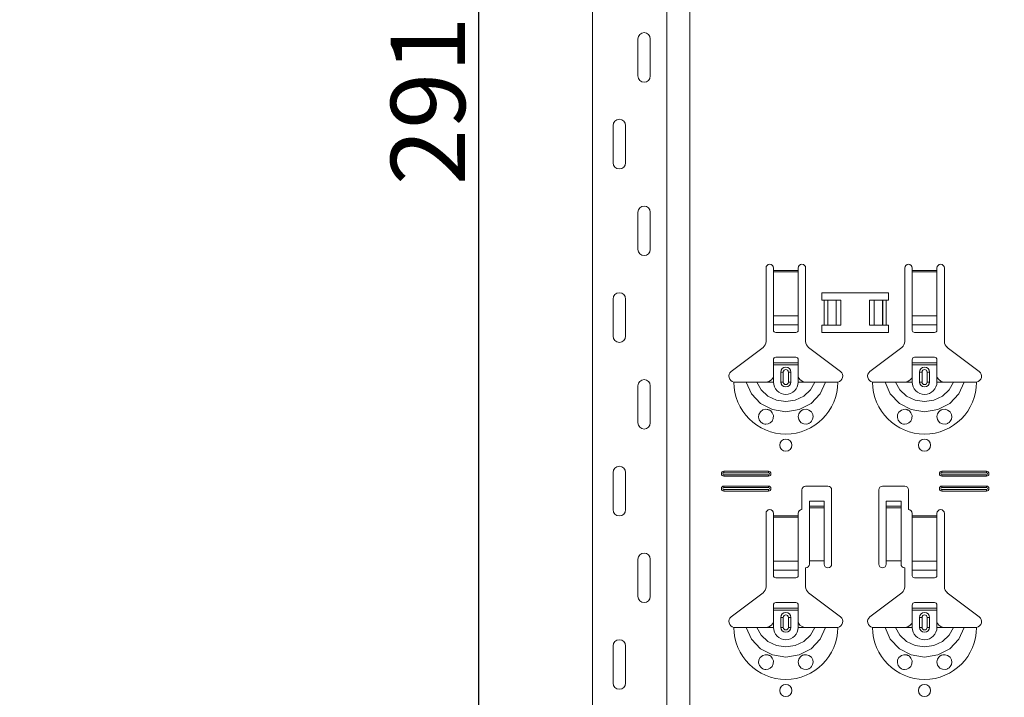
# Model space of a CAD drawing. Units: metres. Extents: x 21.33 to 25.53, y 0.86 to 6.8.
# Drawn here: x 22.87 to 23.27, y 3.91 to 4.19 of the extents above; entities that cross this region are included whole.
import ezdxf

# ---------------------------------------------------------------- set-up
doc = ezdxf.new("R2010")
doc.units = ezdxf.units.M
doc.header["$PDMODE"] = 65
doc.linetypes.add('AUSGEZOGEN', pattern=[0])
doc.layers.add('XR$1$TB_320_1', color=7, linetype='AUSGEZOGEN', lineweight=18)
doc.styles.add('ARIAL', font='ARIAL.TTF')
doc.dimstyles.new('DIMSTYLE_5', dxfattribs={"dimtxt": 0.03, "dimasz": 0.015, "dimexe": 0, "dimexo": 1e-06, "dimgap": 0.015, "dimtad": 2, "dimdec": 0, "dimlfac": 1000, "dimrnd": 1, "dimdsep": 46, "dimtxsty": 'ARIAL', "dimblk1": 'ALL_ML_STRICH', "dimblk2": 'ALL_ML_STRICH', "dimsah": 1, "dimcen": 0, "dimse1": 1, "dimse2": 1, "dimclrd": 7, "dimclre": 7, "dimclrt": 7, "dimadec": 0, "dimazin": 0, "dimtfac": 1, "dimtdec": 0, "dimtix": 1, "dimtmove": 2, "dimatfit": 3, "dimfxl": 0, "dimtzin": 0, "dimlwd": 0, "dimlwe": 18, "dimarcsym": 0})

# ---------------------------------------------------------------- blocks, each defined once
blk = doc.blocks.new('ALL_ML_STRICH')
at = {"color": 0, "linetype": 'ByBlock', "lineweight": -2}
for p, q in [((-0.3, -0.3), (0.3, 0.3)), ((0, -0.5), (0, 0.5)), ((-1, 0), (0.5, 0))]:
    blk.add_line(p, q, dxfattribs=at)
blk = doc.blocks.new('*D22')
at = {"layer": 'DEFPOINTS', "color": 7, "linetype": 'AUSGEZOGEN', "lineweight": 18, "transparency": 33554687}
for p in [(23.03526, 5.72581), (22.50832, 2.70881), (23.20486, 2.70881)]:
    blk.add_point(p, dxfattribs=at)
at = {"layer": 'XR$1$TB_320_1', "color": 7, "linetype": 'AUSGEZOGEN', "lineweight": -2, "transparency": 33554687}
blk.add_line((22.50832, 2.70881), (22.50832, 5.72581), dxfattribs=at)
at = {"layer": 'XR$1$TB_320_1', "color": 7, "linetype": 'AUSGEZOGEN', "lineweight": 18, "transparency": 33554687, "xscale": 0.015, "yscale": 0.015, "zscale": 0.015}
for p, rotation in [((22.50832, 5.72581), 90), ((22.50832, 2.70881), 270)]:
    blk.add_blockref('ALL_ML_STRICH', p, dxfattribs=dict(at, rotation=rotation))
at = {"layer": 'XR$1$TB_320_1', "color": 7, "linetype": 'AUSGEZOGEN', "lineweight": 18, "transparency": 33554687, "insert": (22.48779, 4.21364), "char_height": 0.03, "width": 0.12, "attachment_point": 5, "rotation": 90, "style": 'ARIAL'}
blk.add_mtext('\\A1;{3017}', dxfattribs=at)
blk = doc.blocks.new('*D23')
at = {"layer": 'DEFPOINTS', "color": 7, "linetype": 'AUSGEZOGEN', "lineweight": 18, "transparency": 33554687}
for p in [(23.58526, 5.62581), (23.05832, 2.70881), (23.75486, 2.70881)]:
    blk.add_point(p, dxfattribs=at)
at = {"layer": 'XR$1$TB_320_1', "color": 7, "linetype": 'AUSGEZOGEN', "lineweight": -2, "transparency": 33554687}
blk.add_line((23.05832, 2.70881), (23.05832, 5.62581), dxfattribs=at)
at = {"layer": 'XR$1$TB_320_1', "color": 7, "linetype": 'AUSGEZOGEN', "lineweight": 18, "transparency": 33554687, "xscale": 0.015, "yscale": 0.015, "zscale": 0.015}
for p, rotation in [((23.05832, 5.62581), 90), ((23.05832, 2.70881), 270)]:
    blk.add_blockref('ALL_ML_STRICH', p, dxfattribs=dict(at, rotation=rotation))
at = {"layer": 'XR$1$TB_320_1', "color": 7, "linetype": 'AUSGEZOGEN', "lineweight": 18, "transparency": 33554687, "insert": (23.03781, 4.16364), "char_height": 0.03, "width": 0.12, "attachment_point": 5, "rotation": 90, "style": 'ARIAL'}
blk.add_mtext('\\A1;{2917}', dxfattribs=at)

msp = doc.modelspace()

# ---------------------------------------------------------------- linework, layer by layer
at = {"layer": 'XR$1$TB_320_1', "color": 202, "linetype": 'AUSGEZOGEN', "lineweight": 18, "transparency": 33554687}
msp.add_line((23.10427, 2.70881), (23.10427, 5.62581), dxfattribs=at)
at = {"layer": 'XR$1$TB_320_1', "color": 202, "linetype": 'AUSGEZOGEN', "lineweight": 13, "transparency": 33554687}
for p, q in [((23.13427, 2.70881), (23.13427, 5.62581)), ((23.14351, 2.70881), (23.14351, 5.62581))]:
    msp.add_line(p, q, dxfattribs=at)
at = {"layer": 'XR$1$TB_320_1', "color": 7, "linetype": 'AUSGEZOGEN', "lineweight": 13, "transparency": 33554687}
for p, q in [((23.12256, 4.16231), (23.12256, 4.17731)), ((23.12756, 4.16231), (23.12756, 4.17731)), ((23.11256, 4.14231), (23.11256, 4.12731)), ((23.11756, 4.14231), (23.11756, 4.12731)), ((23.12256, 4.09231), (23.12256, 4.10731)), ((23.12756, 4.09231), (23.12756, 4.10731)), ((23.17726, 4.08381), (23.18726, 4.08381)), ((23.18726, 4.08324), (23.17726, 4.08324)), ((23.23326, 4.08381), (23.24326, 4.08381)), ((23.24326, 4.08324), (23.23326, 4.08324)), ((23.11256, 4.07231), (23.11256, 4.05731)), ((23.11756, 4.07231), (23.11756, 4.05731)), ((23.19776, 4.06181), (23.19776, 4.07181)), ((23.19917, 4.07181), (23.19917, 4.06181)), ((23.19924, 4.07181), (23.19924, 4.06181)), ((23.20253, 4.07181), (23.20253, 4.06181)), ((23.21798, 4.07181), (23.21798, 4.06181)), ((23.22127, 4.07181), (23.22127, 4.06181)), ((23.22135, 4.07181), (23.22135, 4.06181)), ((23.22276, 4.07181), (23.22276, 4.06181)), ((23.17726, 4.0655), (23.18726, 4.0655)), ((23.23326, 4.0655), (23.24326, 4.0655)), ((23.17726, 4.06187), (23.18726, 4.06187)), ((23.23326, 4.06187), (23.24326, 4.06187)), ((23.18026, 4.04281), (23.18123, 4.04281)), ((23.18123, 4.03881), (23.18123, 4.04281)), ((23.18426, 4.04281), (23.18328, 4.04281)), ((23.18328, 4.04281), (23.18328, 4.03881)), ((23.23626, 4.04281), (23.23723, 4.04281)), ((23.23723, 4.03881), (23.23723, 4.04281)), ((23.24026, 4.04281), (23.23928, 4.04281)), ((23.23928, 4.04281), (23.23928, 4.03881)), ((23.17726, 4.03881), (23.17726, 4.04081)), ((23.18123, 4.03881), (23.18026, 4.03881)), ((23.18328, 4.03881), (23.18426, 4.03881)), ((23.18726, 4.03881), (23.18726, 4.04081)), ((23.23326, 4.03881), (23.23326, 4.04081)), ((23.23723, 4.03881), (23.23626, 4.03881)), ((23.23928, 4.03881), (23.24026, 4.03881)), ((23.24326, 4.03881), (23.24326, 4.04081)), ((23.12256, 4.02231), (23.12256, 4.03731)), ((23.12756, 4.02231), (23.12756, 4.03731)), ((23.15726, 4.00281), (23.15726, 4.00223)), ((23.17526, 4.00281), (23.17526, 4.00223)), ((23.24526, 4.00281), (23.24526, 4.00223)), ((23.26326, 4.00281), (23.26326, 4.00223)), ((23.11256, 4.00231), (23.11256, 3.98731)), ((23.11756, 4.00231), (23.11756, 3.98731)), ((23.15726, 4.00081), (23.15726, 4.00138)), ((23.17526, 4.00081), (23.17526, 4.00138)), ((23.24526, 4.00081), (23.24526, 4.00138)), ((23.26326, 4.00081), (23.26326, 4.00138)), ((23.15726, 3.99681), (23.15726, 3.99623)), ((23.15726, 3.99481), (23.15726, 3.99538)), ((23.17526, 3.99681), (23.17526, 3.99623)), ((23.17526, 3.99481), (23.17526, 3.99538)), ((23.24526, 3.99681), (23.24526, 3.99623)), ((23.24526, 3.99481), (23.24526, 3.99538)), ((23.26326, 3.99681), (23.26326, 3.99623)), ((23.26326, 3.99481), (23.26326, 3.99538)), ((23.19776, 3.98865), (23.19176, 3.98865)), ((23.19176, 3.98799), (23.19776, 3.98799)), ((23.22876, 3.98865), (23.22276, 3.98865)), ((23.22276, 3.98799), (23.22876, 3.98799)), ((23.17726, 3.98481), (23.18726, 3.98481)), ((23.18726, 3.98424), (23.17726, 3.98424)), ((23.23326, 3.98481), (23.24326, 3.98481)), ((23.24326, 3.98424), (23.23326, 3.98424)), ((23.12256, 3.95231), (23.12256, 3.96731)), ((23.12756, 3.95231), (23.12756, 3.96731)), ((23.17726, 3.9665), (23.18726, 3.9665)), ((23.17726, 3.96287), (23.18726, 3.96287)), ((23.23326, 3.9665), (23.24326, 3.9665)), ((23.23326, 3.96287), (23.24326, 3.96287)), ((23.18026, 3.94381), (23.18123, 3.94381)), ((23.18123, 3.93981), (23.18123, 3.94381)), ((23.18426, 3.94381), (23.18328, 3.94381)), ((23.18328, 3.94381), (23.18328, 3.93981)), ((23.23626, 3.94381), (23.23723, 3.94381)), ((23.23723, 3.93981), (23.23723, 3.94381)), ((23.24026, 3.94381), (23.23928, 3.94381)), ((23.23928, 3.94381), (23.23928, 3.93981)), ((23.17726, 3.93981), (23.17726, 3.94181)), ((23.18123, 3.93981), (23.18026, 3.93981)), ((23.18328, 3.93981), (23.18426, 3.93981)), ((23.18726, 3.93981), (23.18726, 3.94181)), ((23.23326, 3.93981), (23.23326, 3.94181)), ((23.23723, 3.93981), (23.23626, 3.93981)), ((23.23928, 3.93981), (23.24026, 3.93981)), ((23.24326, 3.93981), (23.24326, 3.94181)), ((23.11256, 3.93231), (23.11256, 3.91731)), ((23.11756, 3.93231), (23.11756, 3.91731))]:
    msp.add_line(p, q, dxfattribs=at)
at = {"layer": 'XR$1$TB_320_1', "color": 7, "linetype": 'AUSGEZOGEN', "lineweight": 18, "transparency": 33554687}
for p, q in [((23.17426, 4.05513), (23.17426, 4.08481)), ((23.17726, 4.08481), (23.17726, 4.08381)), ((23.17726, 4.08381), (23.17726, 4.08324)), ((23.17726, 4.08324), (23.17726, 4.0655)), ((23.18726, 4.08381), (23.18726, 4.08481)), ((23.18726, 4.08324), (23.18726, 4.08381)), ((23.18726, 4.0655), (23.18726, 4.08324)), ((23.19026, 4.08481), (23.19026, 4.05513)), ((23.23026, 4.05513), (23.23026, 4.08481)), ((23.23326, 4.08481), (23.23326, 4.08381)), ((23.23326, 4.08381), (23.23326, 4.08324)), ((23.23326, 4.08324), (23.23326, 4.0655)), ((23.24326, 4.08381), (23.24326, 4.08481)), ((23.24326, 4.08324), (23.24326, 4.08381)), ((23.24326, 4.0655), (23.24326, 4.08324)), ((23.24626, 4.08481), (23.24626, 4.05513)), ((23.19676, 4.07181), (23.19676, 4.07481)), ((23.19676, 4.07481), (23.22376, 4.07481)), ((23.22376, 4.07481), (23.22376, 4.07181)), ((23.19776, 4.07181), (23.19676, 4.07181)), ((23.19776, 4.07181), (23.19917, 4.07181)), ((23.19917, 4.07181), (23.19924, 4.07181)), ((23.20253, 4.07181), (23.19924, 4.07181)), ((23.20253, 4.07181), (23.20451, 4.07181)), ((23.20451, 4.07181), (23.20451, 4.06181)), ((23.21601, 4.07181), (23.21601, 4.06181)), ((23.21601, 4.07181), (23.21798, 4.07181)), ((23.22127, 4.07181), (23.21798, 4.07181)), ((23.22127, 4.07181), (23.22135, 4.07181)), ((23.22135, 4.07181), (23.22276, 4.07181)), ((23.22376, 4.07181), (23.22276, 4.07181)), ((23.17726, 4.06187), (23.17726, 4.0655)), ((23.18726, 4.0655), (23.18726, 4.06187)), ((23.23326, 4.06187), (23.23326, 4.0655)), ((23.24326, 4.0655), (23.24326, 4.06187)), ((23.17726, 4.06187), (23.17726, 4.05959)), ((23.17826, 4.05881), (23.18626, 4.05881)), ((23.18726, 4.05959), (23.18726, 4.06187)), ((23.19676, 4.05881), (23.19676, 4.06181)), ((23.19676, 4.06181), (23.19776, 4.06181)), ((23.22376, 4.05881), (23.19676, 4.05881)), ((23.19917, 4.06181), (23.19776, 4.06181)), ((23.19924, 4.06181), (23.19917, 4.06181)), ((23.19924, 4.06181), (23.20253, 4.06181)), ((23.20451, 4.06181), (23.20253, 4.06181)), ((23.21798, 4.06181), (23.21601, 4.06181)), ((23.21798, 4.06181), (23.22127, 4.06181)), ((23.22135, 4.06181), (23.22127, 4.06181)), ((23.22276, 4.06181), (23.22135, 4.06181)), ((23.22276, 4.06181), (23.22376, 4.06181)), ((23.22376, 4.06181), (23.22376, 4.05881)), ((23.23326, 4.06187), (23.23326, 4.05959)), ((23.23426, 4.05881), (23.24226, 4.05881)), ((23.24326, 4.05959), (23.24326, 4.06187)), ((23.1602, 4.04304), (23.17306, 4.05273)), ((23.19145, 4.05273), (23.20431, 4.04304)), ((23.2162, 4.04304), (23.22906, 4.05273)), ((23.24745, 4.05273), (23.26031, 4.04304)), ((23.17726, 4.04656), (23.17726, 4.04781)), ((23.17726, 4.04576), (23.17726, 4.04656)), ((23.17726, 4.04656), (23.18726, 4.04656)), ((23.18626, 4.04881), (23.17826, 4.04881)), ((23.18726, 4.04781), (23.18726, 4.04656)), ((23.18726, 4.04656), (23.18726, 4.04576)), ((23.23326, 4.04656), (23.23326, 4.04781)), ((23.23326, 4.04576), (23.23326, 4.04656)), ((23.23326, 4.04656), (23.24326, 4.04656)), ((23.24226, 4.04881), (23.23426, 4.04881)), ((23.24326, 4.04781), (23.24326, 4.04656)), ((23.24326, 4.04656), (23.24326, 4.04576)), ((23.18726, 4.04576), (23.17726, 4.04576)), ((23.17726, 4.04081), (23.17726, 4.04576)), ((23.18026, 4.03881), (23.18026, 4.04281)), ((23.18426, 4.04281), (23.18426, 4.03881)), ((23.18726, 4.04081), (23.18726, 4.04576)), ((23.24326, 4.04576), (23.23326, 4.04576)), ((23.23326, 4.04081), (23.23326, 4.04576)), ((23.23626, 4.03881), (23.23626, 4.04281)), ((23.24026, 4.04281), (23.24026, 4.03881)), ((23.24326, 4.04081), (23.24326, 4.04576)), ((23.17426, 4.03881), (23.17726, 4.03881)), ((23.19026, 4.03881), (23.18726, 4.03881)), ((23.23026, 4.03881), (23.23326, 4.03881)), ((23.24626, 4.03881), (23.24326, 4.03881)), ((23.15726, 4.00281), (23.17526, 4.00281)), ((23.24526, 4.00281), (23.26326, 4.00281)), ((23.15726, 4.00223), (23.17526, 4.00223)), ((23.17526, 4.00138), (23.15726, 4.00138)), ((23.17526, 4.00081), (23.15726, 4.00081)), ((23.24526, 4.00223), (23.26326, 4.00223)), ((23.26326, 4.00138), (23.24526, 4.00138)), ((23.26326, 4.00081), (23.24526, 4.00081)), ((23.15726, 3.99681), (23.17526, 3.99681)), ((23.15726, 3.99623), (23.17526, 3.99623)), ((23.17526, 3.99538), (23.15726, 3.99538)), ((23.17526, 3.99481), (23.15726, 3.99481)), ((23.18876, 3.98731), (23.18876, 3.99531)), ((23.19026, 3.99681), (23.19926, 3.99681)), ((23.20076, 3.99531), (23.20076, 3.96531)), ((23.21976, 3.96531), (23.21976, 3.99531)), ((23.22126, 3.99681), (23.23026, 3.99681)), ((23.23176, 3.99531), (23.23176, 3.98731)), ((23.24526, 3.99681), (23.26326, 3.99681)), ((23.24526, 3.99623), (23.26326, 3.99623)), ((23.26326, 3.99538), (23.24526, 3.99538)), ((23.26326, 3.99481), (23.24526, 3.99481)), ((23.19176, 3.98867), (23.19176, 3.99067)), ((23.19776, 3.99067), (23.19176, 3.99067)), ((23.19776, 3.99067), (23.19776, 3.98867)), ((23.22276, 3.98867), (23.22276, 3.99067)), ((23.22876, 3.99067), (23.22276, 3.99067)), ((23.22876, 3.99067), (23.22876, 3.98867)), ((23.19176, 3.98865), (23.19176, 3.98867)), ((23.19776, 3.98867), (23.19176, 3.98867)), ((23.19176, 3.98865), (23.19176, 3.98799)), ((23.19176, 3.98799), (23.19176, 3.96664)), ((23.19776, 3.98867), (23.19776, 3.98865)), ((23.19776, 3.98799), (23.19776, 3.98865)), ((23.19776, 3.98799), (23.19776, 3.96664)), ((23.22276, 3.98865), (23.22276, 3.98867)), ((23.22876, 3.98867), (23.22276, 3.98867)), ((23.22276, 3.98865), (23.22276, 3.98799)), ((23.22276, 3.98799), (23.22276, 3.96664)), ((23.22876, 3.98867), (23.22876, 3.98865)), ((23.22876, 3.98799), (23.22876, 3.98865)), ((23.22876, 3.98799), (23.22876, 3.96664)), ((23.17426, 3.95613), (23.17426, 3.98581)), ((23.17726, 3.98581), (23.17726, 3.98481)), ((23.17726, 3.98481), (23.17726, 3.98424)), ((23.17726, 3.98424), (23.17726, 3.9665)), ((23.18726, 3.98481), (23.18726, 3.98581)), ((23.18726, 3.98424), (23.18726, 3.98481)), ((23.18726, 3.9665), (23.18726, 3.98424)), ((23.23326, 3.98581), (23.23326, 3.98481)), ((23.23326, 3.98481), (23.23326, 3.98424)), ((23.23326, 3.98424), (23.23326, 3.9665)), ((23.24326, 3.98481), (23.24326, 3.98581)), ((23.24326, 3.98424), (23.24326, 3.98481)), ((23.24326, 3.9665), (23.24326, 3.98424)), ((23.24626, 3.98581), (23.24626, 3.95613)), ((23.19776, 3.96664), (23.19176, 3.96664)), ((23.19176, 3.96664), (23.19176, 3.96531)), ((23.19776, 3.96531), (23.19776, 3.96664)), ((23.22876, 3.96664), (23.22276, 3.96664)), ((23.22276, 3.96664), (23.22276, 3.96531)), ((23.22876, 3.96531), (23.22876, 3.96664)), ((23.17726, 3.96287), (23.17726, 3.9665)), ((23.17726, 3.96287), (23.17726, 3.96059)), ((23.18726, 3.9665), (23.18726, 3.96287)), ((23.18726, 3.96059), (23.18726, 3.96287)), ((23.19026, 3.96381), (23.19026, 3.95613)), ((23.23026, 3.95613), (23.23026, 3.96381)), ((23.23326, 3.96287), (23.23326, 3.9665)), ((23.23326, 3.96287), (23.23326, 3.96059)), ((23.24326, 3.9665), (23.24326, 3.96287)), ((23.24326, 3.96059), (23.24326, 3.96287)), ((23.17826, 3.95981), (23.18626, 3.95981)), ((23.23426, 3.95981), (23.24226, 3.95981)), ((23.1602, 3.94404), (23.17306, 3.95373)), ((23.19145, 3.95373), (23.20431, 3.94404)), ((23.2162, 3.94404), (23.22906, 3.95373)), ((23.24745, 3.95373), (23.26031, 3.94404)), ((23.17726, 3.94756), (23.17726, 3.94881)), ((23.17726, 3.94676), (23.17726, 3.94756)), ((23.17726, 3.94756), (23.18726, 3.94756)), ((23.18726, 3.94676), (23.17726, 3.94676)), ((23.17726, 3.94181), (23.17726, 3.94676)), ((23.18626, 3.94981), (23.17826, 3.94981)), ((23.18726, 3.94881), (23.18726, 3.94756)), ((23.18726, 3.94756), (23.18726, 3.94676)), ((23.18726, 3.94181), (23.18726, 3.94676)), ((23.23326, 3.94756), (23.23326, 3.94881)), ((23.23326, 3.94676), (23.23326, 3.94756)), ((23.23326, 3.94756), (23.24326, 3.94756)), ((23.24326, 3.94676), (23.23326, 3.94676)), ((23.23326, 3.94181), (23.23326, 3.94676)), ((23.24226, 3.94981), (23.23426, 3.94981)), ((23.24326, 3.94881), (23.24326, 3.94756)), ((23.24326, 3.94756), (23.24326, 3.94676)), ((23.24326, 3.94181), (23.24326, 3.94676)), ((23.18026, 3.93981), (23.18026, 3.94381)), ((23.18426, 3.94381), (23.18426, 3.93981)), ((23.23626, 3.93981), (23.23626, 3.94381)), ((23.24026, 3.94381), (23.24026, 3.93981)), ((23.17426, 3.93981), (23.17726, 3.93981)), ((23.19026, 3.93981), (23.18726, 3.93981)), ((23.23026, 3.93981), (23.23326, 3.93981)), ((23.24626, 3.93981), (23.24326, 3.93981))]:
    msp.add_line(p, q, dxfattribs=at)
at = {"layer": 'XR$1$TB_320_1', "color": 7, "linetype": 'AUSGEZOGEN', "lineweight": 13, "transparency": 33554687}
for points in [[(23.12506, 4.17981), (23.12506, 4.17981)], [(23.12506, 4.15981), (23.12506, 4.15981)], [(23.11506, 4.14481), (23.11506, 4.14481)], [(23.11506, 4.12481), (23.11506, 4.12481)], [(23.12506, 4.10981), (23.12506, 4.10981)], [(23.12506, 4.08981), (23.12506, 4.08981)], [(23.11506, 4.07481), (23.11506, 4.07481)], [(23.11506, 4.05481), (23.11506, 4.05481)], [(23.12506, 4.03981), (23.12506, 4.03981)], [(23.12506, 4.01981), (23.12506, 4.01981)], [(23.11506, 4.00481), (23.11506, 4.00481)], [(23.11506, 3.98481), (23.11506, 3.98481)], [(23.12506, 3.96981), (23.12506, 3.96981)], [(23.12506, 3.94981), (23.12506, 3.94981)], [(23.11506, 3.93481), (23.11506, 3.93481)], [(23.11506, 3.91481), (23.11506, 3.91481)]]:
    msp.add_lwpolyline(points, close=True, dxfattribs=at)
at = {"layer": 'XR$1$TB_320_1', "color": 7, "linetype": 'AUSGEZOGEN', "lineweight": 18, "transparency": 33554687}
for points in [[(23.16126, 4.03881), (23.16416, 4.03881), (23.1663, 4.03881)], [(23.1663, 4.03881), (23.16725, 4.03881), (23.16889, 4.03881), (23.17053, 4.03881)], [(23.17053, 4.03881), (23.17345, 4.03881), (23.17426, 4.03881)], [(23.17426, 4.03881), (23.17544, 4.03903), (23.17645, 4.03966), (23.17692, 4.0402), (23.17726, 4.04081)], [(23.18726, 4.04081), (23.18796, 4.03976), (23.18884, 4.03913), (23.18954, 4.03889), (23.19026, 4.03881)], [(23.19399, 4.03881), (23.19107, 4.03881), (23.19026, 4.03881)], [(23.19821, 4.03881), (23.19727, 4.03881), (23.19562, 4.03881), (23.19399, 4.03881)], [(23.20326, 4.03881), (23.20035, 4.03881), (23.19821, 4.03881)], [(23.21726, 4.03881), (23.22016, 4.03881), (23.2223, 4.03881)], [(23.2223, 4.03881), (23.22325, 4.03881), (23.22489, 4.03881), (23.22653, 4.03881)], [(23.22653, 4.03881), (23.22945, 4.03881), (23.23026, 4.03881)], [(23.23026, 4.03881), (23.23144, 4.03903), (23.23245, 4.03966), (23.23292, 4.0402), (23.23326, 4.04081)], [(23.24326, 4.04081), (23.24396, 4.03976), (23.24484, 4.03913), (23.24554, 4.03889), (23.24626, 4.03881)], [(23.24999, 4.03881), (23.24707, 4.03881), (23.24626, 4.03881)], [(23.25421, 4.03881), (23.25327, 4.03881), (23.25162, 4.03881), (23.24999, 4.03881)], [(23.25926, 4.03881), (23.25635, 4.03881), (23.25421, 4.03881)], [(23.16126, 3.93981), (23.16416, 3.93981), (23.1663, 3.93981)], [(23.1663, 3.93981), (23.16725, 3.93981), (23.16889, 3.93981), (23.17053, 3.93981)], [(23.17053, 3.93981), (23.17345, 3.93981), (23.17426, 3.93981)], [(23.17426, 3.93981), (23.17544, 3.94003), (23.17645, 3.94066), (23.17692, 3.9412), (23.17726, 3.94181)], [(23.18726, 3.94181), (23.18796, 3.94076), (23.18884, 3.94013), (23.18954, 3.93989), (23.19026, 3.93981)], [(23.19399, 3.93981), (23.19107, 3.93981), (23.19026, 3.93981)], [(23.19821, 3.93981), (23.19727, 3.93981), (23.19562, 3.93981), (23.19399, 3.93981)], [(23.20326, 3.93981), (23.20035, 3.93981), (23.19821, 3.93981)], [(23.21726, 3.93981), (23.22016, 3.93981), (23.2223, 3.93981)], [(23.2223, 3.93981), (23.22325, 3.93981), (23.22489, 3.93981), (23.22653, 3.93981)], [(23.22653, 3.93981), (23.22945, 3.93981), (23.23026, 3.93981)], [(23.23026, 3.93981), (23.23144, 3.94003), (23.23245, 3.94066), (23.23292, 3.9412), (23.23326, 3.94181)], [(23.24326, 3.94181), (23.24396, 3.94076), (23.24484, 3.94013), (23.24554, 3.93989), (23.24626, 3.93981)], [(23.24999, 3.93981), (23.24707, 3.93981), (23.24626, 3.93981)], [(23.25421, 3.93981), (23.25327, 3.93981), (23.25162, 3.93981), (23.24999, 3.93981)], [(23.25926, 3.93981), (23.25635, 3.93981), (23.25421, 3.93981)]]:
    msp.add_lwpolyline(points, dxfattribs=at)
at = {"layer": 'XR$1$TB_320_1', "color": 7, "linetype": 'AUSGEZOGEN', "lineweight": 13, "transparency": 33554687}
for points in [[(23.1663, 4.03881), (23.16842, 4.03407), (23.17208, 4.0302), (23.17687, 4.02768), (23.18226, 4.02681), (23.18764, 4.02768), (23.19243, 4.0302), (23.19609, 4.03407), (23.19821, 4.03881)], [(23.17053, 4.03881), (23.17229, 4.03563), (23.17502, 4.0331), (23.17845, 4.03146), (23.18226, 4.0309), (23.18606, 4.03146), (23.18949, 4.0331), (23.19222, 4.03563), (23.19399, 4.03881)], [(23.2223, 4.03881), (23.22442, 4.03407), (23.22808, 4.0302), (23.23287, 4.02768), (23.23826, 4.02681), (23.24364, 4.02768), (23.24843, 4.0302), (23.25209, 4.03407), (23.25421, 4.03881)], [(23.22653, 4.03881), (23.22829, 4.03563), (23.23102, 4.0331), (23.23445, 4.03146), (23.23826, 4.0309), (23.24206, 4.03146), (23.24549, 4.0331), (23.24822, 4.03563), (23.24999, 4.03881)], [(23.1663, 3.93981), (23.16842, 3.93507), (23.17208, 3.9312), (23.17687, 3.92868), (23.18226, 3.92781), (23.18764, 3.92868), (23.19243, 3.9312), (23.19609, 3.93507), (23.19821, 3.93981)], [(23.17053, 3.93981), (23.17229, 3.93663), (23.17502, 3.9341), (23.17845, 3.93246), (23.18226, 3.9319), (23.18606, 3.93246), (23.18949, 3.9341), (23.19222, 3.93663), (23.19399, 3.93981)], [(23.2223, 3.93981), (23.22442, 3.93507), (23.22808, 3.9312), (23.23287, 3.92868), (23.23826, 3.92781), (23.24364, 3.92868), (23.24843, 3.9312), (23.25209, 3.93507), (23.25421, 3.93981)], [(23.22653, 3.93981), (23.22829, 3.93663), (23.23102, 3.9341), (23.23445, 3.93246), (23.23826, 3.9319), (23.24206, 3.93246), (23.24549, 3.9341), (23.24822, 3.93663), (23.24999, 3.93981)]]:
    msp.add_lwpolyline(points, dxfattribs=at)
at = {"layer": 'XR$1$TB_320_1', "color": 7, "linetype": 'AUSGEZOGEN', "lineweight": 18, "transparency": 33554687}
for points in [[(23.17416, 4.02181), (23.17375, 4.02185), (23.17324, 4.02198), (23.17298, 4.02209), (23.17278, 4.02219), (23.17256, 4.02233), (23.17223, 4.02259), (23.17155, 4.02352), (23.17127, 4.02457), (23.17139, 4.0257), (23.17198, 4.02676), (23.17299, 4.02753), (23.17393, 4.02779), (23.17478, 4.02776), (23.17505, 4.0277), (23.17528, 4.02763), (23.17543, 4.02757), (23.17557, 4.02751), (23.17575, 4.02741), (23.17614, 4.02714), (23.17678, 4.02643), (23.17722, 4.02527), (23.17716, 4.02405), (23.17669, 4.02306), (23.17596, 4.02234), (23.17507, 4.02192), (23.17416, 4.02181)], [(23.18848, 4.02239), (23.18788, 4.02297), (23.1875, 4.02362), (23.18726, 4.02487), (23.18751, 4.02602), (23.18798, 4.02677), (23.18853, 4.02726), (23.18883, 4.02745), (23.18899, 4.02753), (23.18913, 4.02759), (23.18929, 4.02765), (23.18957, 4.02773), (23.19054, 4.02779), (23.19158, 4.0275), (23.19257, 4.02672), (23.1931, 4.02576), (23.19326, 4.02475), (23.19308, 4.0238), (23.19266, 4.02301), (23.19219, 4.02251), (23.1919, 4.02229), (23.19169, 4.02217), (23.19148, 4.02207), (23.1912, 4.02196), (23.19056, 4.02182), (23.18949, 4.02191), (23.18848, 4.02239)], [(23.23016, 4.02181), (23.22981, 4.02184), (23.22926, 4.02198), (23.22899, 4.02209), (23.22879, 4.02219), (23.22858, 4.02232), (23.22826, 4.02257), (23.22757, 4.02347), (23.22727, 4.02451), (23.22737, 4.02564), (23.22793, 4.02671), (23.22893, 4.0275), (23.22989, 4.02778), (23.2306, 4.02779), (23.23105, 4.0277), (23.23128, 4.02763), (23.23143, 4.02757), (23.23157, 4.02751), (23.23175, 4.02741), (23.23214, 4.02714), (23.23278, 4.02643), (23.23322, 4.02527), (23.23316, 4.02405), (23.23269, 4.02306), (23.23196, 4.02234), (23.23107, 4.02192), (23.23016, 4.02181)], [(23.24448, 4.02239), (23.24388, 4.02297), (23.2435, 4.02362), (23.24326, 4.02487), (23.24351, 4.02602), (23.24398, 4.02677), (23.24453, 4.02726), (23.24483, 4.02745), (23.24499, 4.02753), (23.24513, 4.02759), (23.24529, 4.02765), (23.24557, 4.02773), (23.24654, 4.02779), (23.24758, 4.0275), (23.24857, 4.02672), (23.2491, 4.02576), (23.24926, 4.02475), (23.24908, 4.0238), (23.24866, 4.02301), (23.24819, 4.02251), (23.2479, 4.02229), (23.24769, 4.02217), (23.24748, 4.02207), (23.2472, 4.02196), (23.24656, 4.02182), (23.24549, 4.02191), (23.24448, 4.02239)], [(23.17416, 3.92281), (23.17381, 3.92284), (23.17326, 3.92298), (23.17299, 3.92309), (23.17279, 3.92319), (23.17258, 3.92332), (23.17226, 3.92357), (23.17157, 3.92447), (23.17127, 3.92551), (23.17137, 3.92664), (23.17193, 3.92771), (23.17293, 3.9285), (23.17389, 3.92878), (23.1746, 3.92879), (23.17505, 3.9287), (23.17528, 3.92863), (23.17543, 3.92857), (23.17557, 3.92851), (23.17575, 3.92841), (23.17614, 3.92814), (23.17678, 3.92743), (23.17722, 3.92627), (23.17716, 3.92505), (23.17669, 3.92406), (23.17596, 3.92334), (23.17507, 3.92292), (23.17416, 3.92281)], [(23.18848, 3.92339), (23.18788, 3.92397), (23.1875, 3.92462), (23.18726, 3.92587), (23.18751, 3.92702), (23.18798, 3.92777), (23.18853, 3.92826), (23.18883, 3.92845), (23.18899, 3.92853), (23.18913, 3.92859), (23.18929, 3.92865), (23.18957, 3.92873), (23.19054, 3.92879), (23.19158, 3.9285), (23.19257, 3.92772), (23.1931, 3.92676), (23.19326, 3.92575), (23.19308, 3.9248), (23.19266, 3.92401), (23.19219, 3.92351), (23.1919, 3.92329), (23.19169, 3.92317), (23.19148, 3.92307), (23.1912, 3.92296), (23.19056, 3.92282), (23.18949, 3.92291), (23.18848, 3.92339)], [(23.23016, 3.92281), (23.22981, 3.92284), (23.22926, 3.92298), (23.22899, 3.92309), (23.22879, 3.92319), (23.22858, 3.92332), (23.22826, 3.92357), (23.22757, 3.92447), (23.22727, 3.92551), (23.22737, 3.92664), (23.22793, 3.92771), (23.22893, 3.9285), (23.22989, 3.92878), (23.2306, 3.92879), (23.23105, 3.9287), (23.23128, 3.92863), (23.23143, 3.92857), (23.23157, 3.92851), (23.23175, 3.92841), (23.23214, 3.92814), (23.23278, 3.92743), (23.23322, 3.92627), (23.23316, 3.92505), (23.23269, 3.92406), (23.23196, 3.92334), (23.23107, 3.92292), (23.23016, 3.92281)], [(23.24448, 3.92339), (23.24388, 3.92397), (23.2435, 3.92462), (23.24326, 3.92587), (23.24351, 3.92702), (23.24398, 3.92777), (23.24453, 3.92826), (23.24483, 3.92845), (23.24499, 3.92853), (23.24513, 3.92859), (23.24529, 3.92865), (23.24557, 3.92873), (23.24654, 3.92879), (23.24758, 3.9285), (23.24857, 3.92772), (23.2491, 3.92676), (23.24926, 3.92575), (23.24908, 3.9248), (23.24866, 3.92401), (23.24819, 3.92351), (23.2479, 3.92329), (23.24769, 3.92317), (23.24748, 3.92307), (23.2472, 3.92296), (23.24656, 3.92282), (23.24549, 3.92291), (23.24448, 3.92339)]]:
    msp.add_lwpolyline(points, close=True, dxfattribs=at)
for centre in [(23.18226, 4.01332), (23.23826, 4.01332), (23.18226, 3.91432), (23.23826, 3.91432)]:
    msp.add_circle(centre, 0.00245, dxfattribs=at)
at = {"layer": 'XR$1$TB_320_1', "color": 7, "linetype": 'AUSGEZOGEN', "lineweight": 13, "transparency": 33554687}
for centre, radius, start, end in [((23.12506, 4.17731), 0.0025, 90, 180), ((23.12506, 4.17731), 0.0025, 0, 90), ((23.12506, 4.16231), 0.0025, 180, 270), ((23.12506, 4.16231), 0.0025, 270, 0), ((23.11506, 4.14231), 0.0025, 90, 180), ((23.11506, 4.14231), 0.0025, 0, 90), ((23.11506, 4.12731), 0.0025, 180, 270), ((23.11506, 4.12731), 0.0025, 270, 0), ((23.12506, 4.10731), 0.0025, 90, 180), ((23.12506, 4.10731), 0.0025, 0, 90), ((23.12506, 4.09231), 0.0025, 180, 270), ((23.12506, 4.09231), 0.0025, 270, 0), ((23.11506, 4.07231), 0.0025, 90, 180), ((23.11506, 4.07231), 0.0025, 0, 90), ((23.11506, 4.05731), 0.0025, 180, 270), ((23.11506, 4.05731), 0.0025, 270, 0), ((23.18226, 4.04281), 0.00103, 0, 180), ((23.23826, 4.04281), 0.00103, 0, 180), ((23.12506, 4.03731), 0.0025, 90, 180), ((23.12506, 4.03731), 0.0025, 0, 90), ((23.18226, 4.03881), 0.021, 180, 270), ((23.18226, 4.03881), 0.005, 180, 270), ((23.18226, 4.03881), 0.00103, 180, 0), ((23.18226, 4.03881), 0.021, 270, 0), ((23.18226, 4.03881), 0.005, 270, 0), ((23.23826, 4.03881), 0.021, 180, 270), ((23.23826, 4.03881), 0.005, 180, 270), ((23.23826, 4.03881), 0.00103, 180, 0), ((23.23826, 4.03881), 0.021, 270, 0), ((23.23826, 4.03881), 0.005, 270, 0), ((23.12506, 4.02231), 0.0025, 180, 270), ((23.12506, 4.02231), 0.0025, 270, 0), ((23.11506, 4.00231), 0.0025, 90, 180), ((23.11506, 4.00231), 0.0025, 0, 90), ((23.11506, 3.98731), 0.0025, 180, 270), ((23.11506, 3.98731), 0.0025, 270, 0), ((23.12506, 3.96731), 0.0025, 90, 180), ((23.12506, 3.96731), 0.0025, 0, 90), ((23.12506, 3.95231), 0.0025, 180, 270), ((23.12506, 3.95231), 0.0025, 270, 0), ((23.18226, 3.94381), 0.00103, 0, 180), ((23.23826, 3.94381), 0.00103, 0, 180), ((23.18226, 3.93981), 0.021, 180, 270), ((23.18226, 3.93981), 0.005, 180, 270), ((23.18226, 3.93981), 0.00103, 180, 0), ((23.18226, 3.93981), 0.021, 270, 0), ((23.18226, 3.93981), 0.005, 270, 0), ((23.23826, 3.93981), 0.021, 180, 270), ((23.23826, 3.93981), 0.005, 180, 270), ((23.23826, 3.93981), 0.00103, 180, 0), ((23.23826, 3.93981), 0.021, 270, 0), ((23.23826, 3.93981), 0.005, 270, 0), ((23.11506, 3.93231), 0.0025, 90, 180), ((23.11506, 3.93231), 0.0025, 0, 90), ((23.11506, 3.91731), 0.0025, 180, 270), ((23.11506, 3.91731), 0.0025, 270, 0)]:
    msp.add_arc(centre, radius, start, end, dxfattribs=at)
at = {"layer": 'XR$1$TB_320_1', "color": 7, "linetype": 'AUSGEZOGEN', "lineweight": 18, "transparency": 33554687}
for centre, radius, start, end in [((23.17576, 4.08481), 0.0015, 0, 180), ((23.18876, 4.08481), 0.0015, 0, 180), ((23.23176, 4.08481), 0.0015, 0, 180), ((23.24476, 4.08481), 0.0015, 0, 180), ((23.17126, 4.05513), 0.003, 307, 0), ((23.19326, 4.05513), 0.003, 180, 233), ((23.22726, 4.05513), 0.003, 307, 0), ((23.24926, 4.05513), 0.003, 180, 233), ((23.17826, 4.04781), 0.001, 90, 180), ((23.18626, 4.04781), 0.001, 0, 90), ((23.23426, 4.04781), 0.001, 90, 180), ((23.24226, 4.04781), 0.001, 0, 90), ((23.16163, 4.04115), 0.00237, 127, 260.9977), ((23.18226, 4.04281), 0.002, 0, 180), ((23.20289, 4.04115), 0.00237, 279.0023, 53), ((23.21763, 4.04115), 0.00237, 127, 260.9977), ((23.23826, 4.04281), 0.002, 0, 180), ((23.25889, 4.04115), 0.00237, 279.0023, 53), ((23.18226, 4.03881), 0.002, 180, 0), ((23.23826, 4.03881), 0.002, 180, 0), ((23.15726, 4.00181), 0.001, 90, 270), ((23.17526, 4.00181), 0.001, 270, 90), ((23.24526, 4.00181), 0.001, 90, 270), ((23.26326, 4.00181), 0.001, 270, 90), ((23.15726, 4.00181), 0.000423, 90, 270), ((23.17526, 4.00181), 0.000423, 270, 90), ((23.24526, 4.00181), 0.000423, 90, 270), ((23.26326, 4.00181), 0.000423, 270, 90), ((23.15726, 3.99581), 0.001, 90, 270), ((23.15726, 3.99581), 0.000423, 90, 270), ((23.17526, 3.99581), 0.001, 270, 90), ((23.17526, 3.99581), 0.000423, 270, 90), ((23.19026, 3.99531), 0.0015, 90, 180), ((23.19926, 3.99531), 0.0015, 0, 90), ((23.22126, 3.99531), 0.0015, 90, 180), ((23.23026, 3.99531), 0.0015, 0, 90), ((23.24526, 3.99581), 0.001, 90, 270), ((23.24526, 3.99581), 0.000423, 90, 270), ((23.26326, 3.99581), 0.001, 270, 90), ((23.26326, 3.99581), 0.000423, 270, 90), ((23.17576, 3.98581), 0.0015, 0, 180), ((23.18876, 3.98581), 0.0015, 90, 180), ((23.23176, 3.98581), 0.0015, 0, 90), ((23.24476, 3.98581), 0.0015, 0, 180), ((23.19026, 3.96531), 0.0015, 270, 0), ((23.19926, 3.96531), 0.0015, 180, 0), ((23.22126, 3.96531), 0.0015, 180, 0), ((23.23026, 3.96531), 0.0015, 180, 270), ((23.17126, 3.95613), 0.003, 307, 0), ((23.19326, 3.95613), 0.003, 180, 233), ((23.22726, 3.95613), 0.003, 307, 0), ((23.24926, 3.95613), 0.003, 180, 233), ((23.17826, 3.94881), 0.001, 90, 180), ((23.18626, 3.94881), 0.001, 0, 90), ((23.23426, 3.94881), 0.001, 90, 180), ((23.24226, 3.94881), 0.001, 0, 90), ((23.16163, 3.94215), 0.00237, 127, 260.9977), ((23.18226, 3.94381), 0.002, 0, 180), ((23.20289, 3.94215), 0.00237, 279.0023, 53), ((23.21763, 3.94215), 0.00237, 127, 260.9977), ((23.23826, 3.94381), 0.002, 0, 180), ((23.25889, 3.94215), 0.00237, 279.0023, 53), ((23.18226, 3.93981), 0.002, 180, 0), ((23.23826, 3.93981), 0.002, 180, 0)]:
    msp.add_arc(centre, radius, start, end, dxfattribs=at)
for centre, major_axis, start_param, end_param in [((23.17826, 4.05959), (-0.001, 0), 0, 1.570796), ((23.18626, 4.05959), (0.001, 0), 4.712389, 6.283185), ((23.23426, 4.05959), (-0.001, 0), 0, 1.570796), ((23.24226, 4.05959), (0.001, 0), 4.712389, 6.283185), ((23.17826, 3.96059), (-0.001, 0), 0, 1.570796), ((23.18626, 3.96059), (0.001, 0), 4.712389, 6.283185), ((23.23426, 3.96059), (-0.001, 0), 0, 1.570796), ((23.24226, 3.96059), (0.001, 0), 4.712389, 6.283185)]:
    msp.add_ellipse(centre, major_axis=major_axis, ratio=0.782549, start_param=start_param, end_param=end_param, dxfattribs=at)

# ---------------------------------------------------------------- dimensions: what is measured, and where the dimension line sits
for base, p1, p2, picture, middle in [((22.50832, 5.72581), (23.20486, 2.70881), (23.03526, 5.72581), '*D22', (22.48779, 4.21364)), ((23.05832, 5.62581), (23.75486, 2.70881), (23.58526, 5.62581), '*D23', (23.03781, 4.16364))]:
    dim = msp.add_linear_dim(base=base, p1=p1, p2=p2, angle=90, dimstyle='DIMSTYLE_5', override={"dimpost": '<>', "dimclrd": 7, "dimclre": 7, "dimclrt": 7, "dimlwd": 0, "dimlwe": 18}, dxfattribs=at)
    dim.commit()
    dim.dimension.update_dxf_attribs({"geometry": picture, "text_midpoint": middle, "dimtype": 160})

doc.saveas('drawing.dxf')
